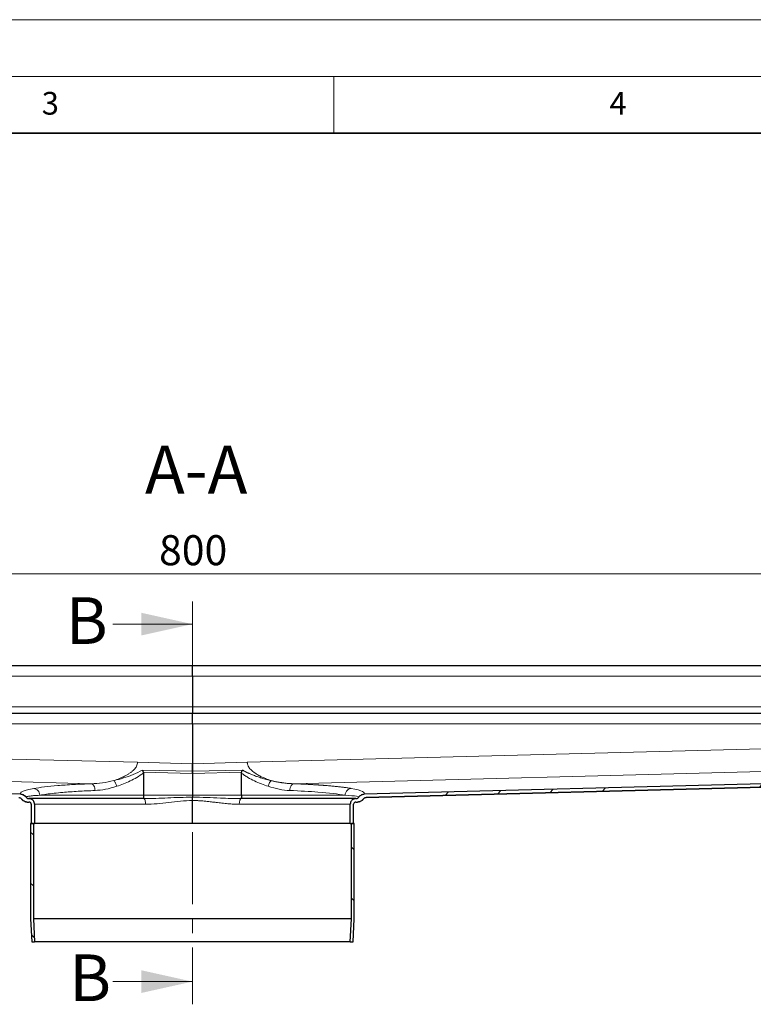
# Model space of a CAD drawing. Units: millimetres. Extents: x 0 to 420, y 0 to 297.
# Drawn here: x 137 to 202, y 210 to 297 of the extents above; entities that cross this region are included whole.
import ezdxf

# ---------------------------------------------------------------- set-up
doc = ezdxf.new("R2010")
doc.units = ezdxf.units.MM
doc.linetypes.add('CENTER', pattern=[10.16, 6.35, -1.27, 1.27, -1.27])
doc.styles.add('SLDTEXTSTYLE0', font='TXT', dxfattribs={"width": 0.605})
doc.dimstyles.new('SLDDIMSTYLE0', dxfattribs={"dimtxt": 2.568319, "dimasz": 2.5, "dimexe": 0, "dimexo": 0.0625, "dimgap": 0.64208, "dimtad": 1, "dimlfac": 5, "dimrnd": 1e-09, "dimzin": 12, "dimdsep": 46, "dimtxsty": 'SLDTEXTSTYLE0', "dimsah": 1, "dimcen": 0.09, "dimadec": 0, "dimazin": 3, "dimtfac": 1, "dimtdec": 3, "dimtofl": 0, "dimtmove": 0, "dimatfit": 3, "dimfxl": 0, "dimfrac": 2, "dimtolj": 1, "dimtzin": 12, "dimarcsym": 0})
pattern_1 = [(135, (0, 0), (-13.4704, -13.4704), []), (135, (-2e-14, 4.49), (-13.4704, -13.4704), []), (135, (-3e-14, 8.98), (-13.4704, -13.4704), []), (135, (-5e-14, 13.47), (-13.4704, -13.4704), [])]

# ---------------------------------------------------------------- blocks, each defined once
blk = doc.blocks.new('_D_7')
at = {"color": 7, "linetype": 'Continuous', "lineweight": 0}
for p, q in [((72.533, 239.494), (72.533, 249.188)), ((232.533, 239.494), (232.533, 249.188)), ((72.533, 248.188), (232.533, 248.188))]:
    blk.add_line(p, q, dxfattribs=at)
at = {"color": 7, "linetype": 'Continuous', "lineweight": 18}
for points in [[(72.533, 248.188), (75.033, 247.813), (75.033, 248.563)], [(232.533, 248.188), (230.033, 248.563), (230.033, 247.813)]]:
    blk.add_solid(points, dxfattribs=at)
at = {"color": 7, "linetype": 'Continuous', "lineweight": 18, "insert": (149.593, 251.598), "char_height": 2.6458, "attachment_point": 1, "style": 'SLDTEXTSTYLE0'}
blk.add_mtext('800', dxfattribs=at)

msp = doc.modelspace()

# ---------------------------------------------------------------- hatches: boundary and pattern name
at = {"linetype": 'Continuous', "lineweight": 18}
h = msp.add_hatch(dxfattribs=at)
h.set_pattern_fill('DIN 201 Stahl und Stahlguss', angle=90, style=0, pattern_type=2)
h.set_pattern_definition(pattern_1)
edge = h.paths.add_edge_path(flags=0)
edge.add_spline(control_points=[(137.4823, 228.3595), (137.5205, 228.3025), (137.57, 228.252), (137.6255, 228.2117), (137.6786, 228.173), (137.7386, 228.1425), (137.8011, 228.1225), (137.8587, 228.104), (137.92, 228.0939), (137.9805, 228.0939)], knot_values=[0, 0, 0, 0, 0.001029, 0.001029, 0.001029, 0.0020115, 0.0020115, 0.0020115, 0.0029171, 0.0029171, 0.0029171, 0.0029171], weights=[1, 1, 1, 1, 1, 1, 1, 1, 1, 1], degree=3, periodic=0)
edge.add_line((137.9805, 228.0939), (138.1332, 228.0939))
edge.add_spline(control_points=[(138.1332, 228.0939), (138.148, 228.0939), (138.1628, 228.0923), (138.1772, 228.0891), (138.199, 228.0841), (138.2203, 228.0754), (138.2393, 228.0635), (138.2582, 228.0517), (138.2754, 228.0364), (138.2894, 228.0189), (138.3034, 228.0014), (138.3146, 227.9813), (138.322, 227.9601), (138.3294, 227.939), (138.3332, 227.9163), (138.3332, 227.8939)], knot_values=[0, 0, 0, 0, 0.0002209, 0.0002209, 0.0002209, 0.0005594, 0.0005594, 0.0005594, 0.0008979, 0.0008979, 0.0008979, 0.0012364, 0.0012364, 0.0012364, 0.001575, 0.001575, 0.001575, 0.001575], weights=[1, 1, 1, 1, 1, 1, 1, 1, 1, 1, 1, 1, 1, 1, 1, 1], degree=3, periodic=0)
edge.add_line((138.3332, 227.8939), (138.3332, 226.1939))
edge.add_line((138.3332, 226.1939), (138.6332, 226.1939))
edge.add_line((138.6332, 226.1939), (138.6332, 227.8939))
edge.add_spline(control_points=[(138.6332, 227.8939), (138.6332, 227.9499), (138.6236, 228.0066), (138.6051, 228.0594), (138.5865, 228.1122), (138.5586, 228.1626), (138.5237, 228.2063), (138.4887, 228.25), (138.4457, 228.2882), (138.3983, 228.3179), (138.3508, 228.3476), (138.2976, 228.3695), (138.243, 228.3817), (138.2071, 228.3898), (138.1701, 228.3939), (138.1332, 228.3939)], knot_values=[0, 0, 0, 0, 0.0008394, 0.0008394, 0.0008394, 0.0016789, 0.0016789, 0.0016789, 0.0025183, 0.0025183, 0.0025183, 0.0033577, 0.0033577, 0.0033577, 0.0039054, 0.0039054, 0.0039054, 0.0039054], weights=[1, 1, 1, 1, 1, 1, 1, 1, 1, 1, 1, 1, 1, 1, 1, 1], degree=3, periodic=0)
edge.add_spline(control_points=[(138.1332, 228.3939), (138.1112, 228.3939), (138.0889, 228.3964), (138.0674, 228.4013), (138.0346, 228.4086), (138.0027, 228.4217), (137.9742, 228.4395), (137.9458, 228.4573), (137.92, 228.4803), (137.899, 228.5065), (137.8941, 228.5126), (137.8895, 228.5189), (137.8851, 228.5253)], knot_values=[0, 0, 0, 0, 0.0003313, 0.0003313, 0.0003313, 0.0008391, 0.0008391, 0.0008391, 0.0013469, 0.0013469, 0.0013469, 0.0014637, 0.0014637, 0.0014637, 0.0014637], weights=[1, 1, 1, 1, 1, 1, 1, 1, 1, 1, 1, 1, 1], degree=3, periodic=0)
edge.add_spline(control_points=[(137.8851, 228.5253), (137.8525, 228.5734), (137.8119, 228.6167), (137.7666, 228.6531), (137.7151, 228.6944), (137.6562, 228.7278), (137.5944, 228.7508), (137.5337, 228.7733), (137.4686, 228.7865), (137.4039, 228.7881)], knot_values=[0, 0, 0, 0, 0.0008712, 0.0008712, 0.0008712, 0.0018637, 0.0018637, 0.0018637, 0.0028364, 0.0028364, 0.0028364, 0.0028364], weights=[1, 1, 1, 1, 1, 1, 1, 1, 1, 1], degree=3, periodic=0)
edge.add_line((137.4039, 228.7881), (75.2332, 230.3967))
edge.add_spline(control_points=[(75.2332, 230.3967), (75.2325, 230.3704), (75.2319, 230.3442), (75.2312, 230.3179), (75.2305, 230.2916), (75.2298, 230.2654), (75.2292, 230.2391), (75.2279, 230.1916), (75.2267, 230.1441), (75.2255, 230.0966)], knot_values=[0, 0, 0, 0, 0.0003941, 0.0003941, 0.0003941, 0.0007883, 0.0007883, 0.0007883, 0.0015008, 0.0015008, 0.0015008, 0.0015008], weights=[1, 1, 1, 1, 1, 1, 1, 1, 1, 1], degree=3, periodic=0)
edge.add_line((75.2255, 230.0966), (137.241, 228.4921))
edge.add_spline(control_points=[(137.241, 228.4921), (137.271, 228.4913), (137.3011, 228.4856), (137.3294, 228.4759), (137.3605, 228.4651), (137.3902, 228.4492), (137.4163, 228.4293), (137.4417, 228.4098), (137.4644, 228.386), (137.4823, 228.3595)], knot_values=[0, 0, 0, 0, 0.0004495, 0.0004495, 0.0004495, 0.0009428, 0.0009428, 0.0009428, 0.0014241, 0.0014241, 0.0014241, 0.0014241], weights=[1, 1, 1, 1, 1, 1, 1, 1, 1, 1], degree=3, periodic=0)
h = msp.add_hatch(dxfattribs=at)
h.set_pattern_fill('DIN 201 Stahl und Stahlguss', style=0, pattern_type=2)
h.set_pattern_definition([(45, (0, 0), (-13.4704, 13.4704), []), (45, (4.49, 0), (-13.4704, 13.4704), []), (45, (8.98, 0), (-13.4704, 13.4704), []), (45, (13.47, 0), (-13.4704, 13.4704), [])])
edge = h.paths.add_edge_path(flags=0)
edge.add_spline(control_points=[(166.7332, 227.8939), (166.7332, 227.9087), (166.7349, 227.9235), (166.7381, 227.9378), (166.743, 227.9597), (166.7518, 227.981), (166.7636, 227.9999), (166.7755, 228.0189), (166.7908, 228.0361), (166.8083, 228.0501), (166.8257, 228.0641), (166.8459, 228.0752), (166.867, 228.0827), (166.8881, 228.0901), (166.9108, 228.0939), (166.9332, 228.0939)], knot_values=[0, 0, 0, 0, 0.0002209, 0.0002209, 0.0002209, 0.0005594, 0.0005594, 0.0005594, 0.0008979, 0.0008979, 0.0008979, 0.0012364, 0.0012364, 0.0012364, 0.001575, 0.001575, 0.001575, 0.001575], weights=[1, 1, 1, 1, 1, 1, 1, 1, 1, 1, 1, 1, 1, 1, 1, 1], degree=3, periodic=0)
edge.add_line((166.9332, 228.0939), (167.0859, 228.0939))
edge.add_spline(control_points=[(167.0859, 228.0939), (167.1546, 228.0939), (167.2241, 228.1069), (167.2885, 228.1304), (167.3502, 228.153), (167.4089, 228.1857), (167.4604, 228.2264), (167.5079, 228.264), (167.5504, 228.3092), (167.5842, 228.3595)], knot_values=[0, 0, 0, 0, 0.0010293, 0.0010293, 0.0010293, 0.0020115, 0.0020115, 0.0020115, 0.0029171, 0.0029171, 0.0029171, 0.0029171], weights=[1, 1, 1, 1, 1, 1, 1, 1, 1, 1], degree=3, periodic=0)
edge.add_spline(control_points=[(167.5842, 228.3595), (167.6007, 228.3841), (167.6214, 228.4063), (167.6445, 228.4248), (167.6702, 228.4454), (167.6995, 228.462), (167.7303, 228.4734), (167.7606, 228.4847), (167.7931, 228.4913), (167.8254, 228.4921)], knot_values=[0.0000047, 0.0000047, 0.0000047, 0.0000047, 0.0004495, 0.0004495, 0.0004495, 0.0009431, 0.0009431, 0.0009431, 0.0014287, 0.0014287, 0.0014287, 0.0014287], weights=[1, 1, 1, 1, 1, 1, 1, 1, 1, 1], degree=3, periodic=0)
edge.add_line((167.8254, 228.4921), (229.841, 230.0966))
edge.add_spline(control_points=[(229.841, 230.0966), (229.8403, 230.1229), (229.8396, 230.1492), (229.8389, 230.1754), (229.8383, 230.2017), (229.8376, 230.228), (229.8369, 230.2542), (229.8357, 230.3017), (229.8345, 230.3492), (229.8332, 230.3967)], knot_values=[0, 0, 0, 0, 0.0003941, 0.0003941, 0.0003941, 0.0007883, 0.0007883, 0.0007883, 0.0015008, 0.0015008, 0.0015008, 0.0015008], weights=[1, 1, 1, 1, 1, 1, 1, 1, 1, 1], degree=3, periodic=0)
edge.add_line((229.8332, 230.3967), (167.6625, 228.7881))
edge.add_spline(control_points=[(167.6625, 228.7881), (167.6045, 228.7866), (167.5462, 228.776), (167.4911, 228.7575), (167.4285, 228.7366), (167.3685, 228.7051), (167.3157, 228.6654), (167.264, 228.6266), (167.2177, 228.5788), (167.1813, 228.5253)], knot_values=[0, 0, 0, 0, 0.0008706, 0.0008706, 0.0008706, 0.0018633, 0.0018633, 0.0018633, 0.0028364, 0.0028364, 0.0028364, 0.0028364], weights=[1, 1, 1, 1, 1, 1, 1, 1, 1, 1], degree=3, periodic=0)
edge.add_spline(control_points=[(167.1813, 228.5253), (167.1646, 228.5007), (167.1439, 228.4783), (167.1206, 228.4597), (167.0944, 228.4387), (167.0642, 228.422), (167.0325, 228.4108), (167.0008, 228.3997), (166.9668, 228.3939), (166.9332, 228.3939)], knot_values=[0.0008961, 0.0008961, 0.0008961, 0.0008961, 0.0013469, 0.0013469, 0.0013469, 0.0018547, 0.0018547, 0.0018547, 0.0023624, 0.0023624, 0.0023624, 0.0023624], weights=[1, 1, 1, 1, 1, 1, 1, 1, 1, 1], degree=3, periodic=0)
edge.add_spline(control_points=[(166.9332, 228.3939), (166.8772, 228.3939), (166.8205, 228.3843), (166.7677, 228.3657), (166.7149, 228.3472), (166.6646, 228.3193), (166.6209, 228.2844), (166.5772, 228.2494), (166.5389, 228.2064), (166.5092, 228.159), (166.4796, 228.1115), (166.4577, 228.0583), (166.4454, 228.0037), (166.4373, 227.9678), (166.4332, 227.9307), (166.4332, 227.8939)], knot_values=[0, 0, 0, 0, 0.0008394, 0.0008394, 0.0008394, 0.0016789, 0.0016789, 0.0016789, 0.0025183, 0.0025183, 0.0025183, 0.0033577, 0.0033577, 0.0033577, 0.0039054, 0.0039054, 0.0039054, 0.0039054], weights=[1, 1, 1, 1, 1, 1, 1, 1, 1, 1, 1, 1, 1, 1, 1, 1], degree=3, periodic=0)
edge.add_line((166.4332, 227.8939), (166.4332, 226.1939))
edge.add_line((166.4332, 226.1939), (166.7332, 226.1939))
edge.add_line((166.7332, 226.1939), (166.7332, 227.8939))
h = msp.add_hatch(dxfattribs=at)
h.set_pattern_fill('DIN 201 Stahl und Stahlguss', angle=90, style=0, pattern_type=2)
h.set_pattern_definition(pattern_1)
edge = h.paths.add_edge_path(flags=0)
edge.add_spline(control_points=[(138.6336, 215.7939), (138.6187, 216.0654), (138.6038, 216.3369), (138.5888, 216.6083), (138.567, 217.0058), (138.5451, 217.4033), (138.5232, 217.8008)], knot_values=[0.1281068, 0.1281068, 0.1281068, 0.1281068, 0.1321849, 0.1321849, 0.1321849, 0.1381563, 0.1381563, 0.1381563, 0.1381563], weights=[1, 1, 1, 1, 1, 1, 1], degree=3, periodic=0)
edge.add_line((138.5232, 217.8008), (138.5232, 226.1939))
edge.add_line((138.5232, 226.1939), (138.2732, 226.1939))
edge.add_line((138.2732, 226.1939), (138.2732, 217.7939))
edge.add_spline(control_points=[(138.2732, 217.7939), (138.2951, 217.3964), (138.317, 216.999), (138.3388, 216.6015), (138.3536, 216.3323), (138.3684, 216.0631), (138.3832, 215.7939)], knot_values=[0.1285835, 0.1285835, 0.1285835, 0.1285835, 0.1345548, 0.1345548, 0.1345548, 0.1385986, 0.1385986, 0.1385986, 0.1385986], weights=[1, 1, 1, 1, 1, 1, 1], degree=3, periodic=0)
edge.add_line((138.3832, 215.7939), (138.6336, 215.7939))
h = msp.add_hatch(dxfattribs=at)
h.set_pattern_fill('DIN 201 Stahl und Stahlguss', angle=90, style=0, pattern_type=2)
h.set_pattern_definition(pattern_1)
edge = h.paths.add_edge_path(flags=0)
edge.add_spline(control_points=[(166.5432, 217.8008), (166.5213, 217.4033), (166.4995, 217.0058), (166.4776, 216.6083), (166.4627, 216.3369), (166.4478, 216.0654), (166.4328, 215.7939)], knot_values=[0.1262136, 0.1262136, 0.1262136, 0.1262136, 0.1321849, 0.1321849, 0.1321849, 0.1362631, 0.1362631, 0.1362631, 0.1362631], weights=[1, 1, 1, 1, 1, 1, 1], degree=3, periodic=0)
edge.add_line((166.4328, 215.7939), (166.6832, 215.7939))
edge.add_spline(control_points=[(166.6832, 215.7939), (166.698, 216.0631), (166.7128, 216.3323), (166.7276, 216.6015), (166.7495, 216.999), (166.7713, 217.3964), (166.7932, 217.7939)], knot_values=[0.130511, 0.130511, 0.130511, 0.130511, 0.1345548, 0.1345548, 0.1345548, 0.1405261, 0.1405261, 0.1405261, 0.1405261], weights=[1, 1, 1, 1, 1, 1, 1], degree=3, periodic=0)
edge.add_line((166.7932, 217.7939), (166.7932, 226.1939))
edge.add_line((166.7932, 226.1939), (166.5432, 226.1939))
edge.add_line((166.5432, 226.1939), (166.5432, 217.8008))

# ---------------------------------------------------------------- linework, layer by layer
at = {"color": 7, "linetype": 'Continuous', "lineweight": 18}
for p, q in [((0, 297), (420, 297)), ((15, 292), (415, 292)), ((165, 292), (165, 287)), ((145.5334, 243.7626), (152.5334, 243.7626)), ((145.5334, 212.2789), (152.5334, 212.2789))]:
    msp.add_line(p, q, dxfattribs=at)
at = {"color": 7, "linetype": 'Continuous', "lineweight": 35}
msp.add_line((410, 287), (20, 287), dxfattribs=at)
at = {"color": 7, "linetype": 'CENTER', "lineweight": 18}
msp.add_line((152.5334, 245.7626), (152.5334, 210.2789), dxfattribs=at)
at = {"color": 7, "linetype": 'Continuous', "lineweight": 25}
for p, q in [((152.5332, 240.0939), (75.2332, 240.0939)), ((152.5332, 239.1939), (152.5332, 240.0939)), ((229.8332, 240.0939), (152.5332, 240.0939)), ((152.5332, 239.1939), (152.5332, 236.4939)), ((152.5332, 235.8939), (75.2332, 235.8939)), ((152.5332, 236.4939), (152.5332, 235.8939)), ((152.5332, 234.9939), (152.5332, 235.8939)), ((229.8332, 235.8939), (152.5332, 235.8939)), ((152.5332, 234.9939), (152.5332, 231.4689)), ((148.1262, 230.9135), (148.2003, 230.7106)), ((148.2003, 230.7106), (148.2104, 230.6436)), ((152.5332, 230.7995), (152.5332, 231.4689)), ((152.5332, 230.5985), (152.5332, 230.7995)), ((152.5332, 230.7995), (152.5332, 230.5985)), ((137.4039, 228.7881), (75.2332, 230.3967)), ((148.2103, 230.6436), (148.2103, 228.6939)), ((152.5332, 230.5985), (152.5332, 228.6939)), ((156.8561, 228.6939), (156.8561, 230.6436)), ((229.8332, 230.3967), (167.6625, 228.7881)), ((167.8252, 228.4918), (229.8332, 230.0961)), ((229.841, 230.0966), (167.8254, 228.4921)), ((137.4775, 228.3645), (137.4828, 228.3584)), ((137.8272, 228.1183), (137.9086, 228.0987)), ((137.8892, 228.1059), (137.982, 228.0939)), ((137.9805, 228.0939), (138.1332, 228.0939)), ((148.2557, 228.3939), (138.1332, 228.3939)), ((152.5332, 228.6939), (152.5332, 228.519)), ((152.5332, 226.1939), (152.5332, 228.2276)), ((166.9332, 228.3939), (156.8108, 228.3939)), ((166.9332, 228.0939), (167.0859, 228.0939)), ((167.1757, 228.1053), (167.0844, 228.0939)), ((167.5837, 228.3584), (167.5906, 228.3664)), ((167.8184, 228.4907), (167.8255, 228.4918)), ((138.3332, 227.8939), (138.3332, 226.1939)), ((138.6332, 227.8939), (138.6332, 226.1939)), ((166.4332, 226.1939), (166.4332, 227.8939)), ((166.7332, 226.1939), (166.7332, 227.8939)), ((138.2732, 226.1939), (138.2732, 217.7939)), ((138.2732, 226.1939), (138.2732, 217.7939)), ((138.5232, 226.1939), (138.2732, 226.1939)), ((138.3332, 226.1939), (138.6332, 226.1939)), ((138.5232, 226.1939), (138.5232, 217.8008)), ((152.5332, 226.1939), (138.6332, 226.1939)), ((166.4332, 226.1939), (152.5332, 226.1939)), ((166.4332, 226.1939), (166.7332, 226.1939)), ((166.5432, 217.8008), (166.5432, 226.1939)), ((166.7932, 226.1939), (166.5432, 226.1939)), ((166.7932, 217.7939), (166.7932, 226.1939)), ((166.7932, 217.7939), (166.7932, 226.1939)), ((138.2732, 217.7939), (138.3832, 215.7939)), ((138.5232, 217.8008), (138.6336, 215.7939)), ((166.5432, 217.8008), (138.5232, 217.8008)), ((166.4328, 215.7939), (166.5432, 217.8008)), ((166.6832, 215.7939), (166.7932, 217.7939)), ((138.3832, 215.7939), (138.6336, 215.7939)), ((166.4328, 215.7939), (138.6336, 215.7939)), ((166.4328, 215.7939), (166.6832, 215.7939))]:
    msp.add_line(p, q, dxfattribs=at)
at = {"color": 8, "linetype": 'Continuous', "lineweight": 18}
for p, q in [((75.2332, 239.1939), (152.5332, 239.1939)), ((152.5332, 239.1939), (229.8332, 239.1939)), ((75.2332, 236.4939), (152.5332, 236.4939)), ((152.5332, 236.4939), (229.8332, 236.4939)), ((75.2332, 234.9939), (152.5332, 234.9939)), ((152.5332, 234.9939), (229.8332, 234.9939)), ((147.7, 231.594), (75.2332, 233.4689)), ((229.8332, 233.4689), (157.3664, 231.594)), ((152.5332, 231.4689), (147.7, 231.594)), ((157.3664, 231.594), (152.5332, 231.4689)), ((75.2332, 231.4765), (143.6229, 229.7071)), ((148.1262, 230.9135), (152.5332, 230.7995)), ((148.2003, 230.7106), (152.5332, 230.5985)), ((152.5332, 230.7995), (156.9402, 230.9135)), ((152.5332, 230.5985), (156.8661, 230.7106)), ((161.4436, 229.7071), (229.8332, 231.4765)), ((137.4017, 228.79), (75.2332, 230.3985)), ((229.8332, 230.3985), (167.6648, 228.79)), ((139.084, 228.6939), (148.2103, 228.6939)), ((148.2103, 228.6939), (152.5332, 228.6939)), ((152.5332, 228.6939), (156.8561, 228.6939)), ((156.8561, 228.6939), (165.9825, 228.6939)), ((138.6332, 227.8939), (148.4042, 227.8939)), ((156.6623, 227.8939), (166.4332, 227.8939))]:
    msp.add_line(p, q, dxfattribs=at)
for points, knots in [([(145.6026, 229.9798), (145.6965, 230.011), (145.8667, 230.0675), (146.1175, 230.1656), (146.3554, 230.269), (146.5989, 230.3885), (146.8309, 230.5186), (147.0449, 230.6569), (147.2334, 230.7998), (147.3931, 230.9471), (147.5203, 231.0957), (147.617, 231.2482), (147.6853, 231.4138), (147.6952, 231.5346), (147.7, 231.594)], [0, 0, 0, 0, 0.1121389, 0.2033386, 0.3008449, 0.3992918, 0.5006656, 0.5895091, 0.6730446, 0.7525941, 0.8186303, 0.8771441, 0.9395482, 1, 1, 1, 1]), ([(157.3664, 231.594), (157.3666, 231.5824), (157.367, 231.5591), (157.3699, 231.5241), (157.3746, 231.4888), (157.3812, 231.4532), (157.3936, 231.4003), (157.4162, 231.3305), (157.4649, 231.2233), (157.5463, 231.0957), (157.6603, 230.9623), (157.7904, 230.8383), (157.9745, 230.6886), (158.2252, 230.5223), (158.5326, 230.3534), (158.7875, 230.2347), (158.9914, 230.1492), (159.1309, 230.0949), (159.2908, 230.0366), (159.3963, 230.002), (159.4638, 229.9798)], [0, 0, 0, 0, 0.0117999, 0.0237293, 0.0358207, 0.048105, 0.0606117, 0.0913868, 0.1231044, 0.1815994, 0.2476214, 0.3062765, 0.3709995, 0.499475, 0.6284171, 0.751989, 0.8087339, 0.873993, 0.9193378, 1, 1, 1, 1]), ([(145.6026, 229.9798), (145.8898, 230.0537), (146.4631, 230.2011), (147.3208, 230.4892), (147.8596, 230.773), (148.1262, 230.9135)], [0, 0, 0, 0, 0.3363944, 0.6715612, 1, 1, 1, 1]), ([(156.9402, 230.9135), (156.9602, 230.9012), (157.0012, 230.8757), (157.0655, 230.8384), (157.1339, 230.8003), (157.2067, 230.7617), (157.2836, 230.7225), (157.3648, 230.6829), (157.4502, 230.6429), (157.601, 230.5751), (157.8417, 230.4755), (158.1036, 230.378), (158.3294, 230.3003), (158.4697, 230.2542), (158.6347, 230.2024), (158.8267, 230.1449), (159.0576, 230.0809), (159.2733, 230.0251), (159.4045, 229.9939), (159.4638, 229.9798)], [0, 0, 0, 0, 0.0254812, 0.0524383, 0.080879, 0.1108096, 0.1422351, 0.1751595, 0.2095857, 0.2455159, 0.3564342, 0.4959091, 0.5544988, 0.621711, 0.6605168, 0.7477164, 0.8464194, 0.9304928, 1, 1, 1, 1]), ([(143.6229, 229.7071), (143.9469, 229.7259), (144.5976, 229.7637), (145.2667, 229.9076), (145.6026, 229.9798)], [0, 0, 0, 0, 0.4978805, 1, 1, 1, 1]), ([(145.6026, 229.9798), (145.6293, 229.9512), (145.6827, 229.894), (145.756, 229.7712), (145.8192, 229.6307), (145.8477, 229.5298), (145.862, 229.4794)], [0, 0, 0, 0, 0.2500341, 0.5, 0.7499659, 1, 1, 1, 1]), ([(145.862, 229.4794), (146.0647, 229.5489), (146.4648, 229.686), (147.063, 229.9495), (147.6555, 230.2483), (148.0253, 230.5117), (148.2103, 230.6436)], [0, 0, 0, 0, 0.2527765, 0.4988783, 0.7491865, 1, 1, 1, 1]), ([(159.2045, 229.4794), (158.8056, 229.6084), (158.4042, 229.7649), (157.8094, 230.0487), (157.6118, 230.1509), (157.3216, 230.3208), (157.226, 230.3802), (157.038, 230.506), (156.9456, 230.5722), (156.8561, 230.6436)], [0, 0, 0, 0, 0.5, 0.5, 0.75, 0.75, 0.875, 0.875, 1, 1, 1, 1]), ([(159.2045, 229.4794), (159.2329, 229.5946), (159.3118, 229.7958), (159.4179, 229.9365), (159.4638, 229.9798)], [0, 0, 0, 0, 0.5714286, 1, 1, 1, 1]), ([(159.4638, 229.9798), (159.506, 229.9701), (159.5892, 229.9509), (159.712, 229.9242), (159.831, 229.8996), (159.9462, 229.8769), (160.0577, 229.8562), (160.1654, 229.8372), (160.2693, 229.82), (160.3695, 229.8044), (160.507, 229.7843), (160.6797, 229.7619), (160.8851, 229.7399), (161.0804, 229.7237), (161.2657, 229.7124), (161.3853, 229.7088), (161.4436, 229.7071)], [0, 0, 0, 0, 0.0630401, 0.1242676, 0.1836813, 0.2412806, 0.2970655, 0.3510366, 0.4031949, 0.4535419, 0.5020797, 0.6109566, 0.7151869, 0.8147684, 0.9097037, 1, 1, 1, 1]), ([(138.5505, 229.2915), (138.3556, 229.2543), (137.9657, 229.1799), (137.5949, 229.0567), (137.3763, 228.927), (137.3932, 228.8357), (137.4017, 228.79)], [0, 0, 0, 0, 0.2501424, 0.5002623, 0.7501639, 1, 1, 1, 1]), ([(143.6229, 229.7071), (143.0888, 229.6846), (142.0157, 229.6393), (140.6373, 229.5427), (139.4418, 229.4284), (138.8468, 229.337), (138.5505, 229.2915)], [0, 0, 0, 0, 0.2487083, 0.4997475, 0.7509164, 1, 1, 1, 1]), ([(138.5505, 229.2915), (138.6195, 229.2786), (138.7575, 229.2529), (138.9313, 229.1133), (139.0534, 228.9199), (139.0738, 228.7692), (139.084, 228.6939)], [0, 0, 0, 0, 0.2503629, 0.5000759, 0.7500489, 1, 1, 1, 1]), ([(143.9575, 229.1096), (143.448, 229.0872), (142.4174, 229.0419), (141.2456, 228.9571), (140.3411, 228.8704), (139.6517, 228.7879), (139.2749, 228.7255), (139.084, 228.6939)], [0, 0, 0, 0, 0.246949, 0.499624, 0.6618929, 0.8286829, 1, 1, 1, 1]), ([(143.6229, 229.7071), (143.666, 229.6926), (143.7523, 229.6637), (143.8606, 229.5234), (143.9372, 229.3319), (143.9507, 229.1837), (143.9575, 229.1096)], [0, 0, 0, 0, 0.2503386, 0.500071, 0.7500455, 1, 1, 1, 1]), ([(145.862, 229.4794), (145.5277, 229.3801), (144.8806, 229.1878), (144.2583, 229.1351), (143.9575, 229.1096)], [0, 0, 0, 0, 0.5166916, 1, 1, 1, 1]), ([(161.4436, 229.7071), (161.3693, 229.6962), (161.1985, 229.5734), (161.1131, 229.2792), (161.109, 229.1096)], [0, 0, 0, 0, 0.4285714, 1, 1, 1, 1]), ([(165.9825, 228.6939), (165.3807, 228.8019), (163.9618, 228.9663), (162.0171, 229.0746), (161.109, 229.1096)], [0.33535417, 0.33535417, 0.33535417, 0.33535417, 0.63958546, 0.86775892, 0.86775892, 0.86775892, 0.86775892]), ([(161.4436, 229.7071), (161.4925, 229.7053), (161.5894, 229.7016), (161.7315, 229.696), (161.8691, 229.6904), (162.0024, 229.6847), (162.1314, 229.6791), (162.256, 229.6734), (162.3765, 229.6677), (162.4929, 229.662), (162.6052, 229.6564), (162.7135, 229.6508), (162.8178, 229.6453), (162.9183, 229.6398), (163.0151, 229.6344), (163.1081, 229.6291), (163.1974, 229.6238), (163.2831, 229.6187), (163.3653, 229.6136), (163.444, 229.6087), (163.5193, 229.6039), (163.5912, 229.5992), (163.6599, 229.5946), (163.7252, 229.5902), (163.7874, 229.5859), (163.8464, 229.5818), (163.9023, 229.5778), (163.9552, 229.574), (164.0051, 229.5704), (164.052, 229.5669), (164.096, 229.5636), (164.1371, 229.5605), (164.1754, 229.5575), (164.2109, 229.5548), (164.2436, 229.5522), (164.2736, 229.5498), (164.3009, 229.5477), (164.3255, 229.5457), (164.3474, 229.5439), (164.3667, 229.5424), (164.3833, 229.541), (164.4649, 229.5344), (164.6101, 229.5221), (164.8151, 229.5037), (165.014, 229.4848), (165.2068, 229.4654), (165.3934, 229.4454), (165.5736, 229.4249), (165.7474, 229.4039), (165.9147, 229.3824), (166.0755, 229.3604), (166.2294, 229.3379), (166.3771, 229.315), (166.4697, 229.2993), (166.516, 229.2915)], [0, 0, 0, 0, 0.0222435, 0.0439875, 0.0652321, 0.0859771, 0.1062225, 0.1259683, 0.1452144, 0.1639608, 0.1822073, 0.1999541, 0.2172009, 0.2339478, 0.2501947, 0.2659415, 0.2811883, 0.295935, 0.3101815, 0.3239279, 0.337174, 0.3499199, 0.3621655, 0.3739109, 0.3851559, 0.3959006, 0.4061449, 0.4158889, 0.4251324, 0.4338755, 0.4421182, 0.4498604, 0.4571021, 0.4638433, 0.470084, 0.4758241, 0.4810637, 0.4858027, 0.4900411, 0.4937789, 0.4970161, 0.4997526, 0.5414182, 0.583088, 0.6247619, 0.6664401, 0.7081222, 0.7498082, 0.7914979, 0.8331912, 0.874888, 0.9165882, 0.9582922, 1, 1, 1, 1]), ([(166.516, 229.2915), (166.3974, 229.2839), (166.123, 229.1651), (165.9873, 228.8663), (165.9825, 228.6939)], [0, 0, 0, 0, 0.4285714, 1, 1, 1, 1]), ([(166.516, 229.2915), (166.9958, 229.2087), (167.5942, 229.0485), (167.7116, 228.8689), (167.6648, 228.79)], [0, 0, 0, 0, 1.7873664, 3.1278911, 3.1278911, 3.1278911, 3.1278911]), ([(137.5835, 228.7529), (137.57, 228.7588), (137.5129, 228.7837), (137.4498, 228.7873), (137.4017, 228.79)], [0, 0, 0, 0, 0.2360028, 1, 1, 1, 1]), ([(137.4039, 228.7881), (137.4042, 228.7879), (137.4045, 228.7877), (137.4045, 228.7877), (137.4041, 228.788), (137.4025, 228.7893), (137.4017, 228.79)], [0, 0, 0, 0, 0.31018461, 0.31022095, 0.65473176, 1, 1, 1, 1]), ([(137.8845, 228.5268), (137.8562, 228.5657), (137.8189, 228.6171), (137.7664, 228.6519), (137.7536, 228.6605)], [0, 0, 0, 0, 0.755939, 1, 1, 1, 1]), ([(139.084, 228.6939), (138.894, 228.6814), (138.5185, 228.6566), (138.2024, 228.6216), (138.023, 228.5924), (137.9331, 228.5697), (137.8851, 228.548), (137.8847, 228.5337), (137.8845, 228.5268)], [0, 0, 0, 0, 0.2526907, 0.499553, 0.6363504, 0.7653608, 0.8865782, 1, 1, 1, 1]), ([(137.8845, 228.5268), (137.8848, 228.526), (137.8852, 228.5251), (137.8851, 228.5253), (137.8851, 228.5253)], [0, 0, 0, 0, 0.81099249, 1, 1, 1, 1]), ([(152.5332, 228.519), (152.1711, 228.5145), (151.4493, 228.5054), (150.3733, 228.4557), (149.3092, 228.4079), (148.6054, 228.3986), (148.2557, 228.3939)], [0, 0, 0, 0, 0.2533179, 0.504856, 0.7539953, 1, 1, 1, 1]), ([(152.5332, 228.2276), (152.183, 228.2151), (151.4818, 228.1903), (150.4436, 228.0583), (149.4151, 227.9295), (148.7409, 227.9058), (148.4042, 227.8939)], [0, 0, 0, 0, 0.2497385, 0.4999802, 0.7502313, 1, 1, 1, 1]), ([(152.5332, 228.519), (153.3634, 228.519), (154.8067, 228.4461), (156.2162, 228.3939), (156.8108, 228.3939)], [0, 0, 0, 0, 1.2452893, 2.1792562, 2.1792562, 2.1792562, 2.1792562]), ([(152.5332, 228.2276), (152.5669, 228.2274), (152.635, 228.2272), (152.738, 228.2254), (152.843, 228.2225), (152.95, 228.2184), (153.1064, 228.2108), (153.3173, 228.1972), (153.5737, 228.1759), (153.8375, 228.1499), (154.0809, 228.1233), (154.3456, 228.0921), (154.6909, 228.0504), (155.0556, 228.0062), (155.3978, 227.9689), (155.6563, 227.9437), (155.9068, 227.9231), (156.1342, 227.9085), (156.33, 227.8998), (156.4982, 227.8949), (156.6081, 227.8942), (156.6623, 227.8939)], [0, 0, 0, 0, 0.0240166, 0.0485091, 0.0734805, 0.0989336, 0.124871, 0.1851557, 0.2497556, 0.3086141, 0.3747987, 0.4252636, 0.4999666, 0.6251354, 0.6908703, 0.7501984, 0.8146446, 0.8751119, 0.9180043, 0.9596297, 1, 1, 1, 1]), ([(167.182, 228.5268), (167.1937, 228.5531), (167.0299, 228.6129), (166.4435, 228.6664), (165.9825, 228.6939)], [0, 0, 0, 0, 1.3405248, 3.1278911, 3.1278911, 3.1278911, 3.1278911]), ([(167.182, 228.5268), (167.1818, 228.5263), (167.1814, 228.5255), (167.1813, 228.5252), (167.1813, 228.5252), (167.1813, 228.5253), (167.1813, 228.5253)], [0, 0, 0, 0, 0.404798, 0.8109122, 0.810955, 1, 1, 1, 1]), ([(167.182, 228.5268), (167.2101, 228.5659), (167.2466, 228.6167), (167.298, 228.6513), (167.3098, 228.6592)], [0, 0, 0, 0, 0.7694482, 1, 1, 1, 1]), ([(167.493, 228.7579), (167.503, 228.7621), (167.557, 228.7851), (167.6164, 228.7878), (167.6648, 228.79)], [0, 0, 0, 0, 0.18683938, 1, 1, 1, 1]), ([(167.6648, 228.79), (167.664, 228.7893), (167.6624, 228.788), (167.662, 228.7877), (167.662, 228.7877), (167.6623, 228.7879), (167.6625, 228.7881)], [0, 0, 0, 0, 0.3451989, 0.6897427, 0.6897791, 1, 1, 1, 1])]:
    msp.add_open_spline(points, degree=3, knots=knots, dxfattribs=at)
at = {"color": 7, "linetype": 'Continuous', "lineweight": 25}
for points in [[(152.5332, 231.4689), (152.5332, 231.354), (152.5332, 231.1277), (152.5332, 230.9077), (152.5332, 230.7995)], [(156.8561, 230.6436), (156.8561, 230.6664), (156.8589, 230.6889), (156.8662, 230.7106)]]:
    msp.add_open_spline(points, degree=3, dxfattribs=at)
for points, knots in [([(156.8661, 230.7106), (156.8701, 230.7223), (156.8784, 230.7467), (156.8918, 230.7848), (156.9066, 230.8257), (156.9229, 230.8692), (156.9343, 230.8984), (156.9402, 230.9135)], [0, 0, 0, 0, 0.16832171, 0.3524744, 0.55246736, 0.7683075, 1, 1, 1, 1]), ([(137.241, 228.4921), (137.2709, 228.4884), (137.3335, 228.4807), (137.42, 228.4344), (137.4617, 228.3842), (137.4823, 228.3595)], [0, 0, 0, 0, 0.31601187, 0.66231298, 1, 1, 1, 1]), ([(137.4039, 228.7881), (137.4684, 228.7798), (137.5988, 228.7629), (137.7686, 228.6664), (137.848, 228.5703), (137.8851, 228.5253)], [0, 0, 0, 0, 0.3426393, 0.6923532, 1, 1, 1, 1]), ([(137.4044, 228.7877), (137.4517, 228.783), (137.5462, 228.7737), (137.6781, 228.7175), (137.7967, 228.6369), (137.8557, 228.5625), (137.8851, 228.5253)], [0, 0, 0, 0, 0.24988727, 0.49998868, 0.75009606, 1, 1, 1, 1]), ([(137.4822, 228.3593), (137.5077, 228.3246), (137.5442, 228.2746), (137.5944, 228.2389), (137.6097, 228.228)], [0, 0, 0, 0, 0.69638312, 1, 1, 1, 1]), ([(137.9805, 228.0939), (137.92, 228.0999), (137.7938, 228.1122), (137.614, 228.2034), (137.5268, 228.3067), (137.4823, 228.3595)], [0, 0, 0, 0, 0.3109019, 0.6478763, 1, 1, 1, 1]), ([(137.8851, 228.5253), (137.8896, 228.519), (137.9137, 228.4853), (137.9713, 228.4351), (138.0554, 228.399), (138.1111, 228.3954), (138.1332, 228.3939)], [0, 0, 0, 0, 0.0802813, 0.4263263, 0.7723717, 1, 1, 1, 1]), ([(138.6332, 227.8939), (138.6277, 227.9501), (138.6167, 228.0626), (138.5305, 228.2124), (138.4036, 228.3255), (138.263, 228.3854), (138.1701, 228.3915), (138.1332, 228.3939)], [0, 0, 0, 0, 0.2146935, 0.429387, 0.6440806, 0.8587745, 1, 1, 1, 1]), ([(138.3332, 227.8939), (138.331, 227.9164), (138.3266, 227.9614), (138.2921, 228.0213), (138.2414, 228.0666), (138.1851, 228.0905), (138.148, 228.093), (138.1332, 228.0939)], [0, 0, 0, 0, 0.21469349, 0.42938698, 0.64408061, 0.85877451, 1, 1, 1, 1]), ([(148.2103, 228.6939), (148.211, 228.6556), (148.212, 228.5971), (148.2176, 228.5272), (148.2251, 228.4656), (148.2379, 228.4072), (148.2497, 228.3984), (148.2557, 228.3939)], [0, 0, 0, 0, 0.2424833, 0.3695375, 0.5002013, 0.7497998, 1, 1, 1, 1]), ([(152.5332, 228.2276), (152.5332, 228.2668), (152.5332, 228.3337), (152.5332, 228.4331), (152.5332, 228.4878), (152.5332, 228.519)], [0, 0, 0, 0, 0.3787039, 0.6456749, 1, 1, 1, 1]), ([(152.5332, 228.2276), (152.5332, 228.272), (152.5332, 228.3758), (152.5332, 228.4709), (152.5332, 228.519)], [0, 0, 0, 0, 0.4285714, 1, 1, 1, 1]), ([(156.8561, 228.6939), (156.8561, 228.6856), (156.856, 228.6688), (156.8555, 228.6437), (156.8547, 228.6186), (156.8535, 228.5938), (156.8521, 228.5694), (156.8503, 228.5457), (156.8481, 228.5229), (156.8457, 228.5012), (156.8419, 228.474), (156.8362, 228.4431), (156.8296, 228.4195), (156.8233, 228.4049), (156.8175, 228.3959), (156.8132, 228.3946), (156.8108, 228.3939)], [0, 0, 0, 0, 0.0527875, 0.1062429, 0.1603748, 0.2151915, 0.270701, 0.3269112, 0.3838294, 0.4414627, 0.4998182, 0.6185961, 0.7495136, 0.8156295, 0.8991296, 1, 1, 1, 1]), ([(166.9332, 228.3939), (166.9002, 228.3939), (166.8677, 228.3907), (166.8039, 228.378), (166.7721, 228.3684), (166.7116, 228.3433), (166.6829, 228.328), (166.6286, 228.2918), (166.6028, 228.2707), (166.5567, 228.2246), (166.536, 228.1994), (166.4995, 228.1448), (166.4839, 228.1157), (166.4465, 228.0256), (166.4332, 227.96), (166.4332, 227.8939)], [0, 0, 0, 0, 0.125, 0.125, 0.25, 0.25, 0.375, 0.375, 0.5, 0.5, 0.625, 0.625, 0.75, 0.75, 1, 1, 1, 1]), ([(166.9332, 228.0939), (166.9068, 228.0939), (166.8809, 228.0887), (166.8325, 228.0687), (166.8103, 228.0538), (166.7549, 227.9985), (166.7332, 227.9468), (166.7332, 227.8939)], [0, 0, 0, 0, 0.25, 0.25, 0.5, 0.5, 1, 1, 1, 1]), ([(166.9332, 228.3939), (166.9578, 228.3939), (166.9819, 228.3969), (167.0291, 228.4086), (167.0522, 228.4175), (167.0951, 228.4402), (167.1153, 228.4543), (167.1516, 228.4869), (167.1676, 228.5051), (167.1813, 228.5253)], [0, 0, 0, 0, 0.25, 0.25, 0.5, 0.5, 0.75, 0.75, 1, 1, 1, 1]), ([(167.5842, 228.3595), (167.5566, 228.3185), (167.5243, 228.2819), (167.4511, 228.2168), (167.4104, 228.1886), (167.3244, 228.1427), (167.278, 228.1246), (167.1836, 228.1004), (167.1353, 228.0939), (167.0859, 228.0939)], [0, 0, 0, 0, 0.25, 0.25, 0.5, 0.5, 0.75, 0.75, 1, 1, 1, 1]), ([(167.1579, 228.0987), (167.201, 228.1051), (167.2506, 228.1125), (167.295, 228.1344), (167.3009, 228.1373)], [0, 0, 0, 0, 0.8680407, 1, 1, 1, 1]), ([(167.1813, 228.5253), (167.2082, 228.5649), (167.2395, 228.6002), (167.3099, 228.6633), (167.3493, 228.6911), (167.4321, 228.7363), (167.4765, 228.7544), (167.568, 228.7797), (167.6147, 228.7869), (167.6625, 228.7881)], [0, 0, 0, 0, 0.25, 0.25, 0.5, 0.5, 0.75, 0.75, 1, 1, 1, 1]), ([(167.1813, 228.5253), (167.2108, 228.5625), (167.2698, 228.6369), (167.3884, 228.7174), (167.5164, 228.7724), (167.6068, 228.7815), (167.65, 228.7859)], [0, 0, 0, 0, 0.25539273, 0.51099336, 0.7665879, 1, 1, 1, 1]), ([(167.4743, 228.2413), (167.4835, 228.248), (167.5273, 228.2799), (167.5591, 228.3242), (167.5842, 228.3593)], [0, 0, 0, 0, 0.2092863, 1, 1, 1, 1]), ([(167.5842, 228.3595), (167.5976, 228.3794), (167.6132, 228.3972), (167.6486, 228.4292), (167.6683, 228.4431), (167.7098, 228.466), (167.7322, 228.4751), (167.778, 228.4878), (167.8014, 228.4915), (167.8254, 228.4921)], [0, 0, 0, 0, 0.25, 0.25, 0.5, 0.5, 0.75, 0.75, 1, 1, 1, 1])]:
    msp.add_open_spline(points, degree=3, knots=knots, dxfattribs=at)
at = {"color": 8, "linetype": 'Continuous', "lineweight": 18}
for points in [[(161.109, 229.1096), (160.4957, 229.1332), (159.8531, 229.2696), (159.2045, 229.4794)], [(148.4042, 227.8939), (148.402, 227.9595), (148.3975, 228.0905), (148.3632, 228.2558), (148.3141, 228.3714), (148.2751, 228.3864), (148.2557, 228.3939)], [(156.6623, 227.8939), (156.6623, 228.1699), (156.7288, 228.3939), (156.8108, 228.3939)]]:
    msp.add_open_spline(points, degree=3, dxfattribs=at)
at = {"color": 7, "linetype": 'Continuous', "lineweight": 18}
for points in [[(152.5334, 243.7626), (148.0334, 244.7626), (148.0334, 242.7626)], [(152.5334, 212.2789), (148.0334, 213.2789), (148.0334, 211.2789)]]:
    msp.add_solid(points, dxfattribs=at)

# ---------------------------------------------------------------- texts
at = {"color": 7, "linetype": 'Continuous', "lineweight": 18, "char_height": 2, "attachment_point": 2, "style": 'SLDTEXTSTYLE0'}
for s, insert in [('3', (140.0166, 290.6379)), ('4', (190.03, 290.6343))]:
    msp.add_mtext(s, dxfattribs=dict(at, insert=insert))
at = {"color": 7, "linetype": 'Continuous', "lineweight": 0, "insert": (152.8641, 259.4766), "char_height": 4.23333, "attachment_point": 2, "style": 'SLDTEXTSTYLE0'}
msp.add_mtext('A-A', dxfattribs=at)
at = {"color": 7, "linetype": 'Continuous', "char_height": 4.1093, "attachment_point": 1, "style": 'SLDTEXTSTYLE0'}
for insert in [(141.3845, 246.1275), (141.6839, 214.6707)]:
    msp.add_mtext('B', dxfattribs=dict(at, insert=insert))

# ---------------------------------------------------------------- dimensions: what is measured, and where the dimension line sits
at = {"color": 7, "linetype": 'Continuous', "lineweight": 18}
dim = msp.add_linear_dim(base=(232.5332, 248.1877), p1=(72.5332, 239.1939), p2=(232.5332, 239.1939), angle=0, dimstyle='SLDDIMSTYLE0', dxfattribs=at)
dim.commit()
dim.dimension.update_dxf_attribs({"geometry": '_D_7', "text_midpoint": (152.5332, 248.1877), "dimtype": 160})

doc.saveas('drawing.dxf')
